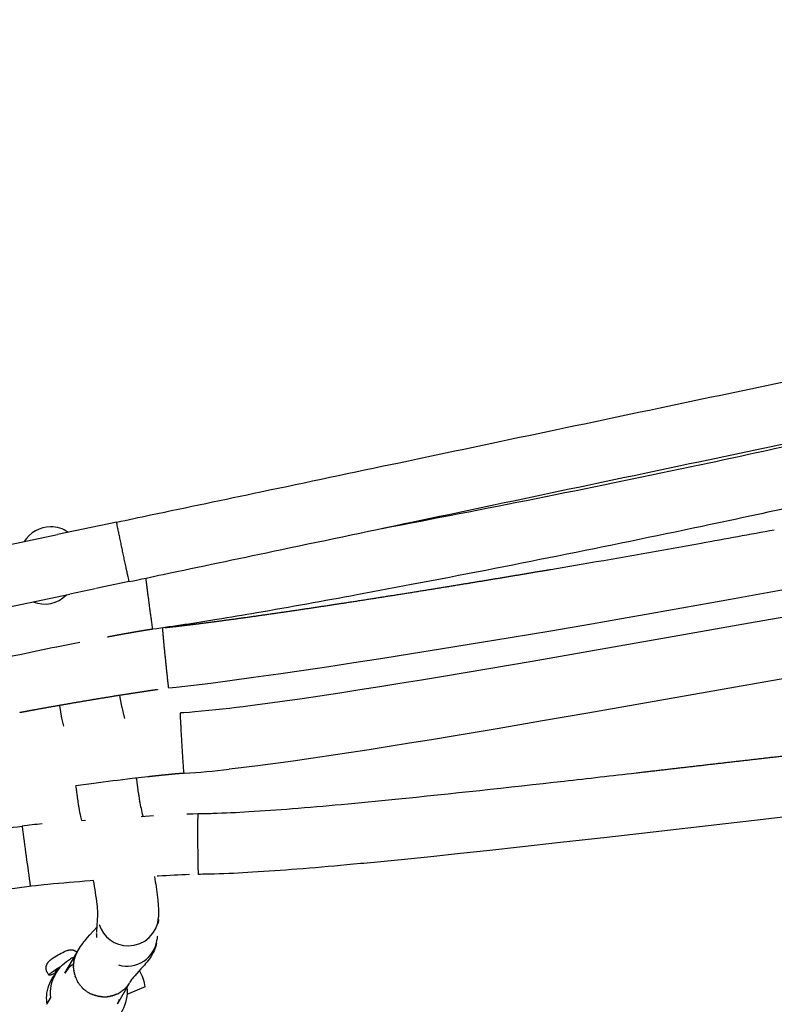
# Model space of a CAD drawing. Units: millimetres. Extents: x 0 to 14036, y 0 to 8022.
# Drawn here: x 8719 to 8968, y 3898 to 4222 of the extents above; entities that cross this region are included whole.
import ezdxf

# ---------------------------------------------------------------- set-up
doc = ezdxf.new("R2010")
doc.units = ezdxf.units.MM
doc.header["$MEASUREMENT"] = 0
for name, color, linetype, true_color in [('Make2D$visible$lines$Component blocks$Detailed Igloo 20', 7, 'Continuous', 0x000000), ('Make2D$visible$lines$Component blocks$Detailed Igloo 20$AC Sections', 7, 'Continuous', 0x0052ff), ('Make2D$visible$lines$Default', 7, 'Continuous', 0x000000), ('Make2D$visible$lines$Frame', 7, 'Continuous', 0x000000)]:
    doc.layers.add(name, color=color, linetype=linetype, true_color=true_color)

msp = doc.modelspace()

# ---------------------------------------------------------------- linework, layer by layer
at = {"layer": 'Make2D$visible$lines$Component blocks$Detailed Igloo 20'}
for p, q in [((8736.91, 3910.88), (8736.93, 3911.18)), ((8736.95, 3911.39), (8736.98, 3911.63)), ((8737.02, 3911.89), (8737.06, 3912.09)), ((8737.12, 3912.39), (8737.15, 3912.54)), ((8737.24, 3912.88), (8737.27, 3913)), ((8737.39, 3913.37), (8737.42, 3913.46)), ((8737.56, 3913.85), (8737.58, 3913.91)), ((8731.23, 3908.19), (8730.97, 3908.65)), ((8736.89, 3910.38), (8736.9, 3910.73)), ((8736.9, 3909.88), (8736.89, 3910.29)), ((8737, 3908.89), (8736.99, 3908.95)), ((8737.08, 3908.41), (8737.06, 3908.5)), ((8737.19, 3907.94), (8737.16, 3908.04)), ((8737.31, 3907.48), (8737.28, 3907.57)), ((8737.46, 3907.03), (8737.43, 3907.11)), ((8737.62, 3906.6), (8737.6, 3906.65)), ((8738.45, 3905), (8738.22, 3905.38)), ((8738.7, 3904.62), (8738.53, 3904.87)), ((8755.46, 3905.07), (8755.33, 3904.87)), ((8738.97, 3904.25), (8738.82, 3904.45)), ((8739.26, 3903.89), (8739.13, 3904.05)), ((8739.58, 3903.54), (8739.47, 3903.65)), ((8739.91, 3903.19), (8739.82, 3903.28)), ((8740.27, 3902.86), (8740.2, 3902.92)), ((8740.65, 3902.54), (8740.59, 3902.59)), ((8751.88, 3901.57), (8751.81, 3901.53)), ((8752.31, 3901.83), (8752.19, 3901.75)), ((8752.73, 3902.11), (8752.58, 3902)), ((8753.14, 3902.41), (8753.01, 3902.32)), ((8753.53, 3902.74), (8753.39, 3902.62)), ((8753.9, 3903.09), (8753.76, 3902.95)), ((8754.26, 3903.45), (8754.11, 3903.3)), ((8754.59, 3903.83), (8754.45, 3903.66)), ((8754.9, 3904.23), (8754.76, 3904.05)), ((8755.19, 3904.64), (8755.06, 3904.45)), ((8743.2, 3901.04), (8742.8, 3901.21)), ((8743.67, 3900.86), (8743.27, 3901.01)), ((8744.13, 3900.71), (8743.76, 3900.83)), ((8744.59, 3900.59), (8744.25, 3900.68)), ((8745.06, 3900.48), (8744.75, 3900.55)), ((8745.52, 3900.4), (8745.26, 3900.45)), ((8745.98, 3900.35), (8745.77, 3900.37)), ((8746.43, 3900.31), (8746.28, 3900.32)), ((8748.22, 3900.37), (8747.99, 3900.34)), ((8748.68, 3900.43), (8748.46, 3900.4)), ((8749.14, 3900.52), (8748.94, 3900.48)), ((8749.61, 3900.64), (8749.41, 3900.58)), ((8750.07, 3900.77), (8749.87, 3900.71)), ((8750.53, 3900.94), (8750.33, 3900.86)), ((8750.99, 3901.12), (8750.78, 3901.04))]:
    msp.add_line(p, q, dxfattribs=at)
msp.add_lwpolyline([(8728.77, 3907.45), (8728.3, 3908.27), (8728.26, 3908.33), (8728.23, 3908.39), (8728.2, 3908.46), (8728.17, 3908.52), (8728.14, 3908.59), (8728.11, 3908.66), (8728.09, 3908.72), (8728.06, 3908.79), (8728.04, 3908.86), (8728.02, 3908.93), (8728, 3909), (8727.98, 3909.07), (8727.97, 3909.14), (8727.95, 3909.21), (8727.94, 3909.28), (8727.93, 3909.35), (8727.92, 3909.42), (8727.91, 3909.5), (8727.9, 3909.58), (8727.9, 3909.66), (8727.9, 3909.74), (8727.9, 3909.82), (8727.9, 3909.89), (8727.9, 3909.97), (8727.91, 3910.05), (8727.92, 3910.13), (8727.93, 3910.21), (8727.94, 3910.29), (8727.95, 3910.36), (8727.97, 3910.44), (8727.99, 3910.52), (8728.01, 3910.59), (8728.03, 3910.69), (8728.07, 3910.78), (8728.1, 3910.88), (8728.14, 3910.97), (8728.18, 3911.07), (8728.22, 3911.16), (8728.27, 3911.25), (8728.32, 3911.34), (8728.37, 3911.42), (8728.43, 3911.51), (8728.48, 3911.58), (8728.53, 3911.66), (8728.58, 3911.73), (8728.63, 3911.79), (8728.68, 3911.85), (8728.74, 3911.91), (8728.79, 3911.97), (8728.84, 3912.02), (8728.9, 3912.08), (8728.95, 3912.13), (8729.06, 3912.23), (8729.3, 3912.43), (8729.41, 3912.52), (8729.53, 3912.61), (8729.65, 3912.7), (8729.91, 3912.89), (8730.21, 3913.09), (8730.73, 3913.43), (8731.26, 3913.76), (8731.8, 3914.07), (8732.34, 3914.38), (8732.84, 3914.66), (8733.36, 3914.92), (8733.88, 3915.17), (8734.4, 3915.4), (8734.66, 3915.5), (8734.79, 3915.55), (8734.93, 3915.59), (8735.07, 3915.63), (8735.14, 3915.65), (8735.21, 3915.67), (8735.28, 3915.69), (8735.36, 3915.7), (8735.44, 3915.72), (8735.52, 3915.73), (8735.6, 3915.74), (8735.68, 3915.75), (8735.76, 3915.76), (8735.84, 3915.77), (8735.92, 3915.77), (8736, 3915.77), (8736.08, 3915.77), (8736.17, 3915.77), (8736.25, 3915.77), (8736.34, 3915.76), (8736.42, 3915.75), (8736.5, 3915.74), (8736.59, 3915.73), (8736.68, 3915.71), (8736.76, 3915.69), (8736.85, 3915.67), (8736.92, 3915.65), (8736.99, 3915.63), (8737.07, 3915.6), (8737.14, 3915.57), (8737.22, 3915.55), (8737.29, 3915.52), (8737.36, 3915.48), (8737.43, 3915.45), (8737.5, 3915.41), (8737.57, 3915.37), (8737.64, 3915.34), (8737.7, 3915.29), (8737.77, 3915.25), (8737.83, 3915.21), (8737.9, 3915.16), (8737.96, 3915.11), (8738.03, 3915.06), (8738.1, 3915)], dxfattribs=at)
for points in [[(8736.57, 3910.91, 0.10009), (8734.07, 3908.1), (8737.96, 3914.77)], [(8730.86, 3907.55), (8731.28, 3908.27, -0.135201), (8735.93, 3912.82)], [(8728.8, 3907.4, -0.282796), (8728.82, 3907.53), (8728.82, 3907.54), (8728.83, 3907.55), (8728.84, 3907.56), (8728.84, 3907.57), (8728.86, 3907.59), (8728.87, 3907.61), (8728.89, 3907.63), (8728.91, 3907.65), (8728.93, 3907.67), (8728.95, 3907.7), (8729, 3907.75), (8729.06, 3907.81), (8729.13, 3907.87), (8729.2, 3907.93), (8729.37, 3908.07), (8729.57, 3908.23), (8729.8, 3908.4), (8730.05, 3908.59), (8730.65, 3909), (8731.33, 3909.45), (8732.07, 3909.92), (8732.84, 3910.39)], [(8730.97, 3908.65, -0.309493), (8730.98, 3908.72), (8730.98, 3908.73), (8730.99, 3908.74), (8730.99, 3908.75), (8731, 3908.75), (8731, 3908.76), (8731.01, 3908.77), (8731.02, 3908.79), (8731.04, 3908.81), (8731.06, 3908.83), (8731.08, 3908.85), (8731.11, 3908.87), (8731.16, 3908.92), (8731.22, 3908.98), (8731.29, 3909.04), (8731.37, 3909.1), (8731.55, 3909.24), (8731.77, 3909.4), (8732.29, 3909.75)], [(8755.2, 3904.64), (8751.35, 3898.03, 0.044468), (8752.06, 3899.55)], [(8754.45, 3903.34, -0.16369), (8752.87, 3895.67), (8752.46, 3894.96)], [(8729.29, 3900.1), (8728.08, 3898.02, 0.152978), (8728.02, 3897.83)]]:
    msp.add_lwpolyline(points, format="xyb", dxfattribs=at)
for centre, radius, start, end in [((8746.53, 3910.34), 9.64, 152.3743, 152.6522), ((8741.91, 3902.01), 12.35, 112.5736, 118.9547), ((8746.54, 3910.34), 9.64, 155.3127, 155.649), ((8741.33, 3901.46), 12.12, 149.8016, 186.4276), ((8746.91, 3910.38), 10.02, 204.6298, 209.8876), ((8747.16, 3909.97), 9.63, 329.6706, 329.8116), ((8747.03, 3910.48), 10.19, 233.6634, 239.6738), ((8747.06, 3910.1), 9.8, 296.3801, 296.5224)]:
    msp.add_arc(centre, radius, start, end, dxfattribs=at)
msp.add_rational_spline([(8731.2, 3908.24), (8728.99, 3907.17), (8728.8, 3907.4)], [0.877085286667, 0.809525347303, 0.935929608385], degree=2, dxfattribs=at)
at = {"layer": 'Make2D$visible$lines$Component blocks$Detailed Igloo 20$AC Sections'}
for p, q in [((8755.22, 3904.68), (8755.33, 3904.87)), ((8752.93, 3902.25), (8753.01, 3902.32)), ((8753.29, 3902.54), (8753.39, 3902.62)), ((8753.65, 3902.85), (8753.76, 3902.95)), ((8753.99, 3903.17), (8754.11, 3903.3)), ((8754.32, 3903.52), (8754.45, 3903.66)), ((8754.64, 3903.89), (8754.76, 3904.05)), ((8754.93, 3904.28), (8755.06, 3904.45)), ((8747.79, 3900.32), (8747.99, 3900.34)), ((8748.28, 3900.37), (8748.46, 3900.4)), ((8748.77, 3900.45), (8748.94, 3900.48)), ((8749.24, 3900.55), (8749.41, 3900.58)), ((8749.7, 3900.66), (8749.87, 3900.71)), ((8750.15, 3900.8), (8750.33, 3900.86)), ((8750.59, 3900.96), (8750.78, 3901.04)), ((8751.01, 3901.13), (8751.42, 3901.32))]:
    msp.add_line(p, q, dxfattribs=at)
msp.add_arc((8747.1, 3910.04), 9.73, 304.1656, 304.3164, dxfattribs=at)
at = {"layer": 'Make2D$visible$lines$Default'}
for p, q in [((8751.13, 4056.52), (8731.58, 4052.41)), ((8706.2, 4047.07), (8731.58, 4052.41)), ((8894.07, 4040.96), (8904.08, 4042.67)), ((8744.06, 4034.6), (8735.69, 4032.84)), ((8755.25, 4036.95), (8744.22, 4034.63)), ((8715.31, 4028.55), (8735.69, 4032.84)), ((8738.96, 4016.93), (8731.35, 4015.41)), ((8752.08, 3999.49), (8752.57, 3996.46)), ((8752.58, 3996.46), (8753.64, 3991.93)), ((8792.09, 3975.65), (8788.14, 3975.19)), ((8792.88, 3975.74), (8792.09, 3975.65)), ((8743.54, 3970.53), (8737.7, 3969.78)), ((8761.38, 3972.69), (8756.24, 3972.1)), ((8759.15, 3959.68), (8763.29, 3959.94)), ((8774.19, 3960.5), (8776.16, 3960.56)), ((8776.16, 3960.56), (8777.86, 3960.6)), ((8739.64, 3958.3), (8739.33, 3959.61)), ((8739.64, 3958.3), (8740.87, 3958.4)), ((8728.45, 3937.27), (8727.15, 3937.15)), ((8743.52, 3938.54), (8742.41, 3938.45)), ((8764.89, 3940), (8764.47, 3939.97)), ((8744.57, 3921.73), (8744.81, 3925.63)), ((8744.82, 3925.63), (8744.9, 3927.04)), ((8764.87, 3925.78), (8764.77, 3924.37)), ((8744.52, 3920.92), (8744.54, 3921.22)), ((8744.55, 3921.46), (8744.57, 3921.73)), ((8764.5, 3920.03), (8764.44, 3919.29)), ((8764.52, 3920.29), (8764.5, 3920.03)), ((8737.97, 3914.77), (8737.78, 3914.36)), ((8738.21, 3915.19), (8738, 3914.81)), ((8736.95, 3911.39), (8736.93, 3911.18)), ((8737.02, 3911.89), (8736.98, 3911.63)), ((8737.12, 3912.39), (8737.06, 3912.09)), ((8737.24, 3912.88), (8737.15, 3912.54)), ((8737.39, 3913.37), (8737.27, 3913)), ((8737.56, 3913.85), (8737.42, 3913.46)), ((8737.75, 3914.31), (8737.58, 3913.91)), ((8736.89, 3910.38), (8736.89, 3910.29)), ((8736.91, 3910.88), (8736.9, 3910.73)), ((8737, 3908.89), (8737.06, 3908.5)), ((8737.08, 3908.41), (8737.16, 3908.04)), ((8737.19, 3907.94), (8737.28, 3907.57)), ((8737.31, 3907.48), (8737.43, 3907.11)), ((8737.46, 3907.03), (8737.6, 3906.65)), ((8737.62, 3906.6), (8737.8, 3906.2)), ((8738.45, 3905), (8738.53, 3904.87)), ((8755.89, 3905.82), (8755.49, 3905.13)), ((8738.7, 3904.62), (8738.82, 3904.45)), ((8738.97, 3904.25), (8739.13, 3904.05)), ((8739.26, 3903.89), (8739.47, 3903.65)), ((8739.58, 3903.54), (8739.82, 3903.28)), ((8739.91, 3903.19), (8740.2, 3902.92)), ((8740.27, 3902.86), (8740.59, 3902.59)), ((8740.65, 3902.54), (8741, 3902.27)), ((8751.44, 3901.33), (8751.81, 3901.53)), ((8751.88, 3901.57), (8752.19, 3901.75)), ((8752.31, 3901.83), (8752.56, 3901.99)), ((8752.73, 3902.11), (8752.93, 3902.25)), ((8753.14, 3902.41), (8753.29, 3902.54)), ((8753.53, 3902.74), (8753.65, 3902.85)), ((8753.9, 3903.09), (8753.99, 3903.17)), ((8754.26, 3903.45), (8754.32, 3903.52)), ((8754.59, 3903.83), (8754.64, 3903.89)), ((8743.2, 3901.04), (8743.27, 3901.01)), ((8743.67, 3900.86), (8743.76, 3900.83)), ((8744.13, 3900.71), (8744.25, 3900.68)), ((8744.59, 3900.59), (8744.75, 3900.55)), ((8745.06, 3900.48), (8745.26, 3900.45)), ((8745.52, 3900.4), (8745.77, 3900.37)), ((8745.98, 3900.35), (8746.28, 3900.32)), ((8746.43, 3900.31), (8746.87, 3900.29)), ((8748.22, 3900.37), (8748.28, 3900.37)), ((8748.68, 3900.43), (8748.77, 3900.45)), ((8749.14, 3900.52), (8749.24, 3900.55)), ((8749.61, 3900.64), (8749.7, 3900.66)), ((8750.07, 3900.77), (8750.15, 3900.8)), ((8750.53, 3900.94), (8750.59, 3900.96))]:
    msp.add_line(p, q, dxfattribs=at)
for points in [[(8838.53, 4054.47, 0.005243), (8939.82, 4074.7, 0.002705), (8974.15, 4082.13, 0.004619), (9002.53, 4088.68, 0.002201), (9009.71, 4090.44)], [(8978.5, 4062.6, -0.002704), (8943.96, 4055.13, -0.004888), (8848.79, 4036.05, -0.001199), (8830.23, 4032.57, -0.001322), (8813.76, 4029.57, -0.001816), (8797.26, 4026.66, -0.002126), (8784.11, 4024.45, -0.007294), (8763.02, 4021.27)], [(8777.96, 3960.59, 0.004406), (8782.77, 3960.69, 0.007693), (8794.64, 3961.23, 0.004696), (8808.89, 3962.23, 0.00313), (8825.08, 3963.62, 0.002153), (8842.84, 3965.32, 0.003233), (8898.46, 3971.31)], [(9044.5, 3966.79, 0.006879), (9028.39, 3965.57, 0.002958), (9015.05, 3964.29, 0.001723), (8999.63, 3962.68), (8989.24, 3961.54), (8978.86, 3960.38), (8964, 3958.69), (8912.56, 3952.78), (8897.31, 3951.05), (8883.75, 3949.54), (8874.02, 3948.47), (8864.29, 3947.43), (8854.56, 3946.41), (8844.82, 3945.42, -0.002146), (8826.9, 3943.7, -0.003153), (8810.46, 3942.29, -0.004623), (8795.83, 3941.27, -0.007971), (8783.3, 3940.69, -0.004452), (8778.09, 3940.59)], [(8502.85, 3938.35, 0.001944), (8529.04, 3939.94, 0.005479), (8647.02, 3948.96, 0.004399), (8696.68, 3953.71, 0.006874), (8719.96, 3956.46)], [(8727.15, 3937.15), (8724.48, 3936.87), (8723.04, 3936.69), (8717.6, 3935.98), (8712.9, 3935.41), (8708.21, 3934.86), (8703.5, 3934.33), (8698.8, 3933.82, -0.002715), (8675.5, 3931.48, -0.001884), (8648.77, 3929.03, -0.0015), (8619.75, 3926.57, -0.002688), (8559.39, 3921.96, -0.001552), (8530.33, 3919.99, -0.001987), (8503.53, 3918.35, -0.002903), (8480.14, 3917.15), (8475.41, 3916.94), (8470.68, 3916.76), (8465.95, 3916.6), (8461.21, 3916.46), (8457.33, 3916.39), (8456.09, 3916.37)], [(8744.91, 3927.04), (8744.94, 3927.73, 0.01615), (8744.89, 3928.7, 0.009465), (8744.69, 3930.67, 0.01096), (8743.52, 3938.54)], [(8763.56, 3939.92, -0.011098), (8764.56, 3932.97, -0.009647), (8764.83, 3930.25, -0.034331), (8764.91, 3926.53)], [(8738.21, 3915.19), (8738.51, 3915.72, -0.03233), (8739.92, 3917.85, -0.011381), (8740.72, 3918.88), (8741.48, 3919.77), (8742.26, 3920.65), (8744.67, 3923.29)], [(8764.24, 3917.97, -0.016973), (8764.07, 3917.27, -0.051756), (8763.13, 3914.88, -0.044478), (8761.43, 3912.2, -0.018222), (8759.85, 3910.27), (8759.12, 3909.45), (8757.1, 3907.24), (8756.63, 3906.72), (8756.18, 3906.19), (8756.04, 3906.01), (8755.94, 3905.88), (8755.89, 3905.82)]]:
    msp.add_lwpolyline(points, format="xyb", dxfattribs=at)
for points in [[(8971.35, 4034.37), (8965.3, 4033.25), (8959.24, 4032.13), (8953.19, 4031.02), (8947.13, 4029.93), (8937.22, 4028.15), (8927.3, 4026.4), (8917.38, 4024.67), (8907.46, 4022.95), (8894.06, 4020.67), (8880.65, 4018.43), (8867.23, 4016.22), (8857.73, 4014.67), (8848.23, 4013.16), (8838.72, 4011.66), (8829.21, 4010.18), (8820.95, 4008.92), (8812.69, 4007.7), (8804.42, 4006.5), (8796.15, 4005.33), (8789.15, 4004.37), (8782.14, 4003.46), (8779.29, 4003.1), (8776.43, 4002.75), (8773.58, 4002.42), (8770.72, 4002.1), (8768.27, 4001.84)], [(8772.1, 3993.82), (8773.21, 3993.89), (8775.05, 3994.02), (8776.88, 3994.17), (8779.16, 3994.38), (8781.43, 3994.6), (8783.71, 3994.83), (8785.98, 3995.08), (8788.25, 3995.33), (8790.52, 3995.6), (8792.79, 3995.88), (8795.06, 3996.17), (8800.79, 3996.92), (8806.52, 3997.7), (8812.24, 3998.52), (8817.96, 3999.37), (8824.56, 4000.37), (8831.16, 4001.39), (8837.75, 4002.43), (8844.33, 4003.49), (8851.51, 4004.66), (8858.68, 4005.85), (8865.84, 4007.04), (8873.01, 4008.26), (8887.92, 4010.81), (8902.83, 4013.39), (8932.12, 4018.52), (8961.4, 4023.67), (8974.65, 4025.97)], [(8978.05, 4006.27), (8964.85, 4003.97), (8935.56, 3998.82), (8906.26, 3993.69), (8891.31, 3991.1), (8876.35, 3988.54), (8869.15, 3987.32), (8861.95, 3986.12), (8854.74, 3984.92), (8847.53, 3983.75), (8840.88, 3982.67), (8834.23, 3981.62), (8827.58, 3980.59), (8820.92, 3979.58), (8815.09, 3978.72), (8809.26, 3977.89), (8803.42, 3977.09), (8797.59, 3976.33), (8792.88, 3975.74)], [(8733.69, 3989.42), (8733.09, 3991.98), (8733.09, 3991.98), (8733.05, 3992.12), (8732.98, 3992.45), (8732.93, 3992.68), (8732.69, 3994.06), (8732.36, 3996.19)]]:
    msp.add_lwpolyline(points, dxfattribs=at)
for centre, radius, start, end in [((8729.45, 4044.63), 10.33, 90.4638, 147.9118), ((8729.41, 4044.76), 10.21, 55.5178, 90.2571), ((8307.07, 7583.79), 3591.04, 280.20949, 280.60025), ((8103.22, 8713.85), 4739.34, 279.7286, 280.21342), ((8727.34, 4039.54), 10, 247.7021, 316.0536), ((8947.51, 2941.07), 1095.87, 101.37596, 102.02425), ((8833.14, 3478.47), 546.43, 102.034, 102.5738), ((8752.46, 4288.99), 315.82, 273.7852, 276.4866), ((7527.58, 16099.59), 12205.52, 276.448864, 276.560741), ((8918.36, 2599.79), 1381.85, 96.73735, 97.26803), ((8603.27, 3927.08), 159.9, 11.7815, 13.6207), ((8742.42, 3782.07), 175.84, 95.1809, 97.3398), ((11022.05, 4261.25), 2322.17, 187.54185, 188.03507), ((8796.48, 3419.47), 521.49, 92.3498, 93.4736), ((8805.57, 3108.45), 832.41, 94.35175, 95.31613), ((8754.97, 3927.02), 9.95, 269.7317, 357.2213), ((8754.35, 3920.3), 9.85, 176.4086, 183.0428), ((8754.91, 3927.07), 10, 197.4544, 270.0606), ((8754.52, 3920.34), 9.98, 253.5965, 353.9672), ((8746.71, 3910.32), 9.82, 182.5673, 187.9858), ((8747.16, 3909.97), 9.63, 329.4123, 329.6706), ((8747.03, 3910.48), 10.19, 239.6734, 245.4347), ((8747.16, 3909.98), 9.64, 323.434, 323.7704), ((8747.16, 3909.97), 9.64, 326.4308, 326.7086), ((8747.01, 3910.32), 10.03, 269.207, 274.4635), ((8747.05, 3910.12), 9.82, 293.6183, 293.7624)]:
    msp.add_arc(centre, radius, start, end, dxfattribs=at)
for points, knots in [([(8751.13, 4056.52), (8754.85, 4057.3), (8758.58, 4058.09), (8762.3, 4058.87), (8774.39, 4061.41), (8786.48, 4063.96), (8798.56, 4066.5), (8813.75, 4069.69), (8828.93, 4072.89), (8844.12, 4076.08), (8876.67, 4082.93), (8909.22, 4089.77), (8941.77, 4096.61), (8955.57, 4099.51), (8969.37, 4102.41), (8983.17, 4105.31), (8988.74, 4106.48), (8994.31, 4107.65), (8999.87, 4108.82), (9004.46, 4109.78), (9009.05, 4110.74), (9013.64, 4111.7), (9024.88, 4114.06), (9036.11, 4116.41), (9047.34, 4118.76), (9050.15, 4119.35), (9052.95, 4119.94), (9055.75, 4120.52), (9058.55, 4121.11), (9061.36, 4121.7), (9064.16, 4122.29), (9065.41, 4122.55), (9066.66, 4122.81), (9067.91, 4123.07), (9069.15, 4123.33), (9070.4, 4123.59), (9071.65, 4123.85), (9073.35, 4124.21), (9075.06, 4124.56), (9076.76, 4124.92), (9078.46, 4125.27), (9080.17, 4125.63), (9081.87, 4125.99), (9091.12, 4127.91), (9100.36, 4129.84), (9109.6, 4131.76), (9115.75, 4133.04), (9121.89, 4134.32), (9128.04, 4135.6), (9134.18, 4136.88), (9140.32, 4138.16), (9146.47, 4139.44), (9153.7, 4140.95), (9160.94, 4142.45), (9168.17, 4143.96), (9175.41, 4145.46), (9182.64, 4146.97), (9189.87, 4148.47), (9205.45, 4151.72), (9221.03, 4154.96), (9236.6, 4158.2), (9269.98, 4165.14), (9303.35, 4172.08), (9336.73, 4179.02), (9368.24, 4185.58), (9399.76, 4192.13), (9431.28, 4198.69), (9455.75, 4203.78), (9480.23, 4208.87), (9504.7, 4213.96), (9512.75, 4215.63), (9520.81, 4217.31), (9528.86, 4218.98), (9533.48, 4219.95), (9538.1, 4220.91), (9542.73, 4221.87)], [54.412216, 54.412216, 54.412216, 54.412216, 65.828012, 65.828012, 65.828012, 102.884381, 102.884381, 102.884381, 149.438772, 149.438772, 149.438772, 249.22105, 249.22105, 249.22105, 291.532486, 291.532486, 291.532486, 308.59418, 308.59418, 308.59418, 322.663163, 322.663163, 322.663163, 357.096583, 357.096583, 357.096583, 365.687311, 365.687311, 365.687311, 374.279348, 374.279348, 374.279348, 378.10384, 378.10384, 378.10384, 381.927982, 381.927982, 381.927982, 387.15117, 387.15117, 387.15117, 392.373518, 392.373518, 392.373518, 420.704084, 420.704084, 420.704084, 439.538261, 439.538261, 439.538261, 458.370846, 458.370846, 458.370846, 480.545415, 480.545415, 480.545415, 502.720807, 502.720807, 502.720807, 550.465652, 550.465652, 550.465652, 652.770655, 652.770655, 652.770655, 749.382978, 749.382978, 749.382978, 824.405262, 824.405262, 824.405262, 849.091391, 849.091391, 849.091391, 863.257705, 863.257705, 863.257705, 863.257705]), ([(8755.25, 4036.95), (8758.97, 4037.73), (8762.69, 4038.52), (8766.42, 4039.3), (8778.51, 4041.84), (8790.59, 4044.38), (8802.68, 4046.93), (8817.86, 4050.12), (8833.05, 4053.32), (8848.24, 4056.51), (8880.78, 4063.36), (8913.33, 4070.2), (8945.88, 4077.04), (8959.68, 4079.94), (8973.48, 4082.84), (8987.28, 4085.74), (8992.85, 4086.91), (8998.41, 4088.08), (9003.98, 4089.24), (9008.57, 4090.2), (9013.16, 4091.17), (9017.74, 4092.13), (9028.98, 4094.48), (9040.21, 4096.83), (9051.44, 4099.19), (9054.25, 4099.78), (9057.05, 4100.36), (9059.85, 4100.95), (9062.66, 4101.54), (9065.46, 4102.12), (9068.26, 4102.71), (9069.51, 4102.97), (9070.75, 4103.23), (9072, 4103.49), (9073.24, 4103.75), (9074.49, 4104.01), (9075.74, 4104.27), (9077.44, 4104.63), (9079.14, 4104.99), (9080.85, 4105.34), (9082.55, 4105.7), (9084.25, 4106.05), (9085.96, 4106.41), (9095.2, 4108.33), (9104.44, 4110.26), (9113.68, 4112.18), (9119.82, 4113.46), (9125.97, 4114.74), (9132.11, 4116.02), (9138.26, 4117.3), (9144.4, 4118.58), (9150.54, 4119.86), (9157.78, 4121.37), (9165.01, 4122.87), (9172.25, 4124.38), (9179.48, 4125.88), (9186.71, 4127.39), (9193.95, 4128.89), (9209.52, 4132.14), (9225.1, 4135.38), (9240.68, 4138.62), (9274.05, 4145.56), (9307.43, 4152.5), (9340.8, 4159.44), (9372.32, 4166), (9403.83, 4172.55), (9435.35, 4179.11), (9459.82, 4184.2), (9484.3, 4189.29), (9508.77, 4194.38), (9516.83, 4196.05), (9524.88, 4197.73), (9532.94, 4199.4), (9537.55, 4200.36), (9542.17, 4201.33), (9546.79, 4202.29)], [54.415037, 54.415037, 54.415037, 54.415037, 65.828327, 65.828327, 65.828327, 102.884757, 102.884757, 102.884757, 149.438588, 149.438588, 149.438588, 249.217981, 249.217981, 249.217981, 291.525545, 291.525545, 291.525545, 308.583498, 308.583498, 308.583498, 322.648164, 322.648164, 322.648164, 357.080418, 357.080418, 357.080418, 365.671283, 365.671283, 365.671283, 374.261542, 374.261542, 374.261542, 378.079084, 378.079084, 378.079084, 381.899413, 381.899413, 381.899413, 387.119479, 387.119479, 387.119479, 392.339799, 392.339799, 392.339799, 420.665248, 420.665248, 420.665248, 439.497885, 439.497885, 439.497885, 458.329457, 458.329457, 458.329457, 480.503181, 480.503181, 480.503181, 502.67795, 502.67795, 502.67795, 550.421875, 550.421875, 550.421875, 652.72582, 652.72582, 652.72582, 749.337759, 749.337759, 749.337759, 824.360223, 824.360223, 824.360223, 849.04803, 849.04803, 849.04803, 863.205473, 863.205473, 863.205473, 863.205473]), ([(8739.34, 3959.61), (8739.33, 3959.64), (8739.27, 3959.84), (8739.19, 3960.14), (8739.12, 3960.41), (8739.08, 3960.63), (8739.05, 3960.76), (8739.02, 3960.94), (8738.99, 3961.08), (8738.97, 3961.2), (8738.91, 3961.49), (8738.87, 3961.78), (8738.82, 3962.05), (8738.76, 3962.39), (8738.71, 3962.74), (8738.65, 3963.1), (8738.58, 3963.59), (8738.5, 3964.1), (8738.42, 3964.64), (8738.37, 3964.98), (8738.32, 3965.33), (8738.26, 3965.71), (8738.24, 3965.87), (8738.22, 3966.04), (8738.19, 3966.22), (8738.18, 3966.29), (8738.17, 3966.37), (8738.16, 3966.45), (8738.15, 3966.53), (8738.14, 3966.61), (8738.13, 3966.69), (8738.12, 3966.75), (8738.11, 3966.83), (8738.1, 3966.92), (8738.09, 3967), (8738.08, 3967.08), (8738.07, 3967.13), (8738.04, 3967.41), (8738, 3967.69), (8737.97, 3967.96), (8737.93, 3968.22), (8737.9, 3968.48), (8737.86, 3968.74), (8737.81, 3969.09), (8737.75, 3969.44), (8737.7, 3969.78)], [319.084467, 319.084467, 319.084467, 319.084467, 321.408483, 321.408483, 321.408483, 324.061642, 324.061642, 324.061642, 327.365759, 327.365759, 327.365759, 335.602565, 335.602565, 335.602565, 345.77965, 345.77965, 345.77965, 359.852095, 359.852095, 359.852095, 368.698744, 368.698744, 368.698744, 372.428641, 372.428641, 372.428641, 373.980274, 373.980274, 373.980274, 375.531084, 375.531084, 375.531084, 376.712124, 376.712124, 376.712124, 377.888553, 377.888553, 377.888553, 383.959618, 383.959618, 383.959618, 390.030302, 390.030302, 390.030302, 398.282685, 398.282685, 398.282685, 398.282685]), ([(8757.55, 3972.25), (8757.59, 3972.05), (8757.62, 3971.85), (8757.65, 3971.64), (8757.69, 3971.32), (8757.74, 3970.99), (8757.79, 3970.63), (8757.84, 3970.28), (8757.88, 3969.91), (8757.93, 3969.54), (8757.94, 3969.46), (8757.94, 3969.41), (8757.95, 3969.38), (8757.95, 3969.35), (8757.96, 3969.32), (8757.96, 3969.27), (8757.97, 3969.21), (8757.98, 3969.15), (8757.99, 3969.09), (8757.99, 3969.03), (8758, 3968.98), (8758.01, 3968.92), (8758.03, 3968.78), (8758.05, 3968.64), (8758.07, 3968.51), (8758.11, 3968.18), (8758.16, 3967.88), (8758.2, 3967.57), (8758.27, 3967.09), (8758.34, 3966.64), (8758.41, 3966.2), (8758.46, 3965.89), (8758.51, 3965.59), (8758.55, 3965.32), (8758.59, 3965.11), (8758.62, 3964.91), (8758.64, 3964.78), (8758.65, 3964.76), (8758.65, 3964.74), (8758.65, 3964.73)], [890.053993, 890.053993, 890.053993, 890.053993, 893.956716, 893.956716, 893.956716, 900.061959, 900.061959, 900.061959, 906.169105, 906.169105, 906.169105, 907.340239, 907.340239, 907.340239, 908.509736, 908.509736, 908.509736, 910.050168, 910.050168, 910.050168, 911.59452, 911.59452, 911.59452, 915.312458, 915.312458, 915.312458, 924.142739, 924.142739, 924.142739, 938.197283, 938.197283, 938.197283, 948.358259, 948.358259, 948.358259, 956.569746, 956.569746, 956.569746, 958.206623, 958.206623, 958.206623, 958.206623])]:
    msp.add_open_spline(points, degree=3, knots=knots, dxfattribs=at)
for points, weights, degree, knots in [([(8755.25, 4036.95), (8755.19, 4036.94), (8753.13, 4046.72), (8751.16, 4056.08), (8751.13, 4056.51)], [1, 0.707106781187, 1, 0.716259694274, 0.982266230892], 2, [-62.831853, -62.831853, -62.831853, -47.12389, -47.12389, -31.9068, -31.9068, -31.9068]), ([(8767.06, 4021.82), (8767.58, 4021.88), (8768.1, 4021.93), (8768.62, 4021.99), (8772.29, 4022.39), (8775.95, 4022.83), (8779.62, 4023.3), (8784.22, 4023.88), (8788.81, 4024.5), (8793.4, 4025.14), (8804.34, 4026.66), (8815.26, 4028.27), (8826.17, 4029.95), (8838.79, 4031.89), (8851.41, 4033.89), (8864.01, 4035.96), (8874.03, 4037.59), (8884.05, 4039.26), (8894.07, 4040.96)], [1, 1, 1, 1, 0.99996932813, 0.99996932813, 1, 0.999989140394, 0.999989140394, 1, 0.999982599427, 0.999982599427, 1, 0.999992483767, 0.999992483767, 1, 0.999996861931, 0.999996861931, 1], 3, [59.008773, 59.008773, 59.008773, 59.008773, 60.563122, 60.563122, 60.563122, 71.638364, 71.638364, 71.638364, 85.547749, 85.547749, 85.547749, 118.66856, 118.66856, 118.66856, 156.978065, 156.978065, 156.978065, 187.451181, 187.451181, 187.451181, 187.451181]), ([(8763.02, 4021.27), (8762.95, 4021.26), (8761.65, 4031.18), (8761.19, 4034.64), (8760.76, 4038.11)], [1, 0.707106781187, 1, 0.999994741829, 1], 2, [-62.831853, -62.831853, -62.831853, -47.12389, -47.12389, -40.135259, -40.135259, -40.135259]), ([(8768.26, 4001.88), (8767.67, 4006.82), (8767.19, 4011.78), (8766.65, 4016.73), (8766.24, 4021.7)], [1, 0.999933968421, 1, 0.999933968421, 1], 2, [0, 0, 0, 9.959979, 9.959979, 19.919957, 19.919957, 19.919957]), ([(8763.02, 4021.27), (8762.65, 4021.22), (8762.26, 4021.17), (8761.85, 4021.1), (8761.28, 4021.02), (8760.69, 4020.93), (8760.07, 4020.82), (8758.61, 4020.59), (8757.16, 4020.34), (8755.71, 4020.08), (8753.15, 4019.62), (8750.59, 4019.16), (8748.04, 4018.67)], [1, 1, 1, 1, 1, 1, 1, 0.999984583353, 0.999984583353, 1, 0.999990418889, 0.999990418889, 1], 3, [0, 0, 0, 0, 1.188678, 1.188678, 1.188678, 2.989031, 2.989031, 2.989031, 7.414848, 7.414848, 7.414848, 15.210377, 15.210377, 15.210377, 15.210377]), ([(8764.58, 4001.38), (8763.36, 4001.21), (8762.14, 4001.04), (8760.92, 4000.86), (8757.1, 4000.29), (8753.28, 3999.69), (8749.46, 3999.07), (8745.12, 3998.37), (8740.78, 3997.64), (8736.44, 3996.9), (8732.37, 3996.2), (8728.3, 3995.48), (8724.23, 3994.74), (8722.55, 3994.43), (8720.86, 3994.11), (8719.17, 3993.79)], [1, 1, 1, 1, 0.999983434067, 0.999983434067, 1, 0.999992591738, 0.999992591738, 1, 0.999988742415, 0.999988742415, 1, 0.999992624954, 0.999992624954, 1], 3, [3.720022, 3.720022, 3.720022, 3.720022, 7.415644, 7.415644, 7.415644, 19.014682, 19.014682, 19.014682, 32.213909, 32.213909, 32.213909, 44.613665, 44.613665, 44.613665, 49.762597, 49.762597, 49.762597, 49.762597]), ([(8773.31, 3973.86), (8773.23, 3973.85), (8772.62, 3983.83), (8772.07, 3992.96), (8772.1, 3993.78)], [1, 0.707106781187, 1, 0.725412607362, 0.96567657592], 2, [-62.831853, -62.831853, -62.831853, -47.12389, -47.12389, -32.397674, -32.397674, -32.397674]), ([(8922.14, 3974.01), (8935.33, 3975.52), (8948.52, 3977.05), (8961.73, 3978.56), (8967.68, 3979.24), (8973.64, 3979.92), (8979.59, 3980.59), (8985.56, 3981.26), (8991.52, 3981.92), (8997.49, 3982.56), (9002.67, 3983.12), (9007.86, 3983.67), (9013.05, 3984.19), (9017.57, 3984.65), (9022.09, 3985.08), (9026.62, 3985.49), (9030.36, 3985.83), (9034.1, 3986.13), (9037.85, 3986.39), (9039.62, 3986.51), (9041.39, 3986.62), (9043.16, 3986.74)], [1, 1, 1, 1, 1, 1, 1, 0.999998450283, 0.999998450283, 1, 0.999996105203, 0.999996105203, 1, 0.999988079607, 0.999988079607, 1, 0.999968073656, 0.999968073656, 1, 1, 1, 1], 3, [203.01452, 203.01452, 203.01452, 203.01452, 242.868911, 242.868911, 242.868911, 260.847478, 260.847478, 260.847478, 278.849658, 278.849658, 278.849658, 294.494919, 294.494919, 294.494919, 308.125535, 308.125535, 308.125535, 319.392809, 319.392809, 319.392809, 324.720612, 324.720612, 324.720612, 324.720612]), ([(8773.31, 3973.86), (8773.01, 3973.84), (8772.7, 3973.82), (8772.37, 3973.79), (8771.69, 3973.74), (8771.01, 3973.68), (8770.33, 3973.62), (8768.86, 3973.48), (8767.39, 3973.34), (8765.93, 3973.18), (8764.41, 3973.02), (8762.9, 3972.86), (8761.38, 3972.69)], [1, 1, 1, 1, 1, 1, 1, 0.999984679075, 0.999984679075, 1, 1, 1, 1], 3, [0, 0, 0, 0, 0.942754, 0.942754, 0.942754, 2.989981, 2.989981, 2.989981, 7.416217, 7.416217, 7.416217, 11.982708, 11.982708, 11.982708, 11.982708]), ([(8778.09, 3940.6), (8777.94, 3940.6), (8777.88, 3950.6), (8777.82, 3960.31), (8777.96, 3960.59)], [0.999938469165, 0.707106781187, 1, 0.713143529359, 0.988175347439], 2, [-47.12554, -47.12554, -47.12554, -31.416743, -31.416743, -16.031716, -16.031716, -16.031716])]:
    msp.add_rational_spline(points, weights, degree=degree, knots=knots, dxfattribs=at)
at = {"layer": 'Make2D$visible$lines$Frame'}
for p, q in [((8730.88, 3907.64), (8730.96, 3907.72)), ((8760.54, 3903.55), (8754.51, 3901.07)), ((8728.17, 3898.17), (8728.16, 3898.19))]:
    msp.add_line(p, q, dxfattribs=at)
msp.add_lwpolyline([(8728.15, 3898.27, -0.062139), (8728.17, 3901.55, -0.148492), (8730.87, 3907.64)], format="xyb", dxfattribs=at)
for centre, radius, start, end in [((8745.27, 3901.16), 15.46, 8.8686, 30.1251), ((8730.96, 3907.48), 0.165, 142.1224, 191.6931), ((8728.62, 3898.09), 0.469, 125.3809, 167.4586)]:
    msp.add_arc(centre, radius, start, end, dxfattribs=at)

doc.saveas('drawing.dxf')
